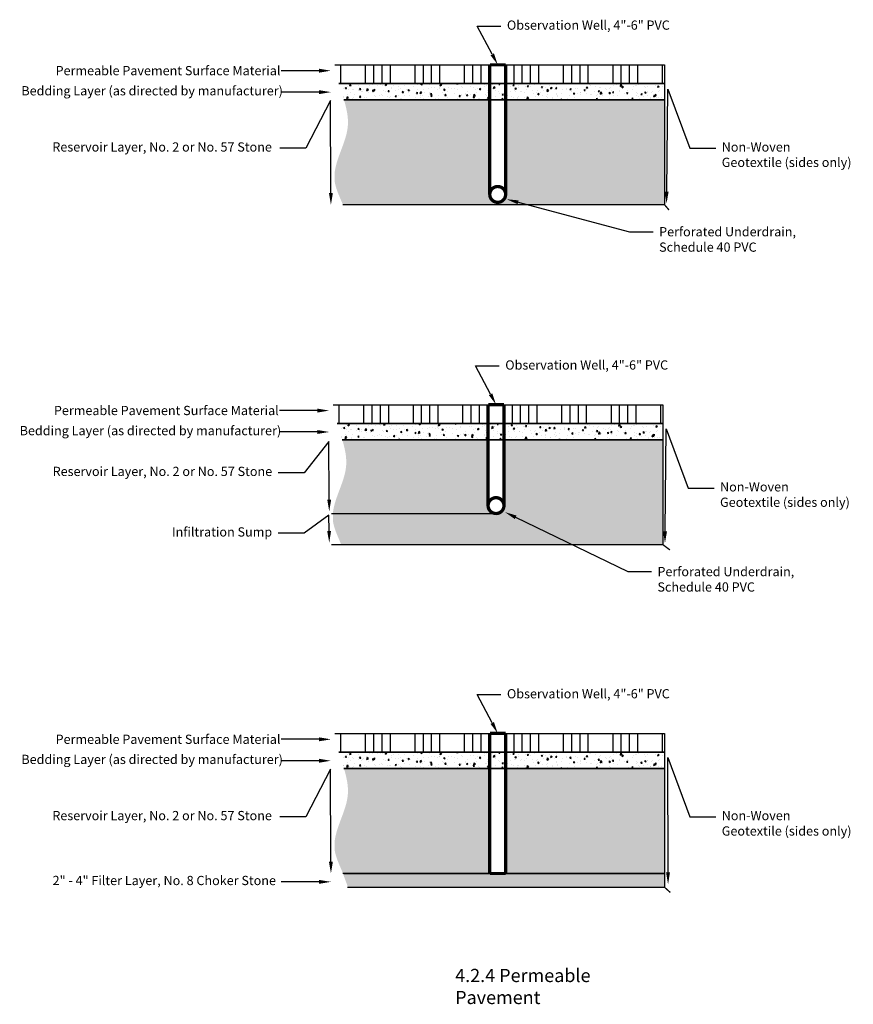
# Model space of a CAD drawing. Units: inches. Extents: x -403 to 504, y -819 to 170.
# Drawn here: x -35 to -22, y -32 to -17 of the extents above; entities that cross this region are included whole.
import ezdxf
from ezdxf import colors
from ezdxf.entities.mleader import LeaderData, LeaderLine
from ezdxf.math import Vec2, Vec3

# ---------------------------------------------------------------- set-up
doc = ezdxf.new("R2010")
doc.units = ezdxf.units.IN
doc.header["$MEASUREMENT"] = 0
doc.linetypes.add('DASHED2', pattern=[0.375, 0.25, -0.125])
doc.layers.add('WEG-PROFILE-MAIN', color=45, linetype='Continuous')
doc.styles.get("Standard").update_dxf_attribs({"font": 'ARIAL.TTF'})
doc.styles.add('SWISSLIGHT', font='swissel.ttf')
pattern_1 = [(258.0128, (0.037061, 0.367808), (-0.728460309, -3.538268674), [0.0403608, -3.9957264]), (214.9697, (0.028679, 0.328327), (2.9676930308, 2.0598055204), [0.0692604, -6.8567775]), (162.5104, (-0.028077, 0.28863), (4.248075101, -1.357887478), [0.0488364, -4.8348096]), (297.2737, (-0.091902, 0.165179), (-2.7401934577, 5.346151902), [0.0630714, -6.2440674]), (322.8337, (-0.063, 0.109119), (-3.099040141, 2.3676890356), [0.0618465, -6.1228119]), (27.2737, (-0.013715, 0.071756), (-5.346151902, -2.7401934577), [0.0630714, -6.2440674]), (67.6942, (0.042344, 0.100658), (-1.8775024224, -4.5480748204), [0.0834087, -8.2574547]), (102.2553, (0.074002, 0.177825), (-1.4813432905, 6.7657683002), [0.0787464, -7.7958963]), (151.4296, (0.057286, 0.254777), (-4.028462364, 2.17749655), [0.063285, -6.2652219]), (205.2364, (0.001708, 0.285042), (3.007882808, 1.39019472), [0.0722496, -3.5402289]), (252.3974, (-0.063646, 0.254238), (-1.4676945512, -4.657882878), [0.0934344, -9.2500125]), (168.8141, (0.166808, 0.31108), (-2.71865371, 0.508844587), [0.0318903, -3.1571532]), (201.4692, (0.135523, 0.317267), (3.6774998156, 1.4303824454), [0.0606711, -6.0064533]), (255, (0.07906, 0.29506), (0.15, -0.2598077), [0.0424263, -0.3818376]), (233.1986, (0.042875, 0.31574), (0.999037837, 1.269615546), [0.0228474, -2.2618845]), (321.8014, (0.02919, 0.297444), (-0.70980764, 0.62942295), [0.032311, -1.5832386]), (60.9638, (0.05458, 0.277463), (0.47942198, 0.96961559), [0.0524787, -1.696807]), (191.5651, (0.08005, 0.32335), (0.66961512, 0.04019286), [0.0379473, -0.910736]), (46.3895, (-0.1215, 0.210444), (2.148077876, 2.279421299), [0.05316, -5.2628535]), (100.3462, (-0.084833, 0.248935), (0.610771071, -3.457883674), [0.0445983, -4.4152224]), (323.1986, (0.05005, 0.375308), (-1.269615546, 0.999037837), [0.0456945, -2.2390374]), (13.6105, (0.08664, 0.347935), (-3.048075689, -0.7205793604), [0.05316, -5.2628535]), (9.444, (-0.0285, 0.049363), (-1.599037984, -0.230386075), [0.051264, -2.5119372]), (324.7751, (0.02207, 0.057775), (-2.94903659, 2.107885893), [0.0429534, -4.2523929]), (96.8014, (0.20265, 0.117), (-0.230384373, 1.599038234), [0.0456945, -2.2390374]), (47.354, (0.197238, 0.162373), (-2.777500424, -2.989229359), [0.0502893, -4.9786272]), (99.444, (0.075344, 0.0435), (0.230386075, -1.599037984), [0.025632, -2.5375692]), (131.3099, (0.18706, 0.108), (-0.85980712, 0.889231035), [0.015297, -1.5144087]), (195.9638, (0.17696, 0.11949), (0.92942271, 0.19019297), [0.0618465, -1.175085]), (216.009, (0.117502, 0.10248), (2.448076249, 1.7598074064), [0.057315, -5.6741769]), (333.6901, (0.06808, 0.25408), (-0.5598079, 0.36961493), [0.0432666, -1.0383987]), (23.1572, (0.106865, 0.234904), (4.716730594, 2.0303825846), [0.0755382, -7.4782689]), (90.9454, (0.176317, 0.26461), (0.010769566, -2.418653452), [0.0308868, -3.0578022]), (120, (0.1758, 0.2955), (-0.4098076, 0.1098076), [0.018, -0.282]), (150.2564, (0.107806, 0.107275), (2.089229524, -1.218654753), [0.0416772, -4.126056]), (78.0128, (0.07162, 0.127952), (0.728460309, 3.538268674), [0.0807216, -3.9553656]), (30, (0.08838, 0.2069), (0.1098076, 0.4098076), [0.078, -0.222]), (355.3048, (0.155935, 0.245913), (-3.648076011, 0.318656446), [0.0474342, -4.6959822]), (284.0546, (0.20321, 0.24203), (0.340192427, -1.1892305), [0.0436806, -2.1403524]), (237.646, (0.213817, 0.199658), (-3.4363425553, -5.4480775864), [0.0711195, -7.0408422]), (205.4261, (0.175758, 0.139579), (-3.52749844, -1.6901938133), [0.0752397, -7.4487222])]

msp = doc.modelspace()

# ---------------------------------------------------------------- hatches: boundary and pattern name
at = {"ltscale": 0.01}
h = msp.add_hatch(dxfattribs=at)
h.set_pattern_fill('HEX', color=0, scale=0.15, style=0)
h.set_pattern_definition([(0, (0, -4.58532), (0, 0.032475953), [0.01875, -0.0375]), (120, (0, -4.58532), (-0.028125, -0.016237976), [0.01875, -0.0375]), (60, (0.01875, -4.58532), (-0.028125, 0.016237976), [0.01875, -0.0375])])
h.paths.add_polyline_path([(-30.15714, -30.05886), (-30.07942, -30.26886), (-25.28115, -30.26886), (-25.28115, -30.05886)])
at = {"layer": 'WEG-PROFILE-MAIN'}
h = msp.add_hatch(dxfattribs=at)
h.set_pattern_fill('ANSI34', angle=45, style=0)
h.set_pattern_definition([(90, (-29.8137, -22.89806), (-0.75, 1e-16), []), (90, (-29.6887, -22.77306), (-0.75, 1e-16), []), (90, (-29.5637, -22.64806), (-0.75, 1e-16), []), (90, (-29.4387, -22.52306), (-0.75, 1e-16), [])])
edge = h.paths.add_edge_path()
edge.add_line((-30.28115, -17.80831), (-25.28115, -17.80831))
edge.add_line((-25.28115, -17.80831), (-25.28115, -18.09177))
edge.add_line((-25.28115, -18.09177), (-30.21924, -18.09177))
h = msp.add_hatch(dxfattribs=at)
h.set_pattern_fill('AR-CONC', scale=0.03, angle=30, style=0)
h.set_pattern_definition([(80, (-29.81369, -22.89806), (0.1957625, 0.0912855), [0.0225, -0.2475]), (25, (-29.81369, -22.89806), (-0.1488775, 0.1746125), [0.018, -0.198]), (130.4514, (-29.79737, -22.89045), (0.046885, 0.265898), [0.019122, -0.2103426]), (76.184, (-29.8437, -22.8461), (0.302105, 0.117083), [0.03375, -0.37125]), (126.6356, (-29.8185, -22.83634), (0.096715, 0.393283), [0.028683, -0.315514]), (21.184, (-29.8437, -22.8461), (0.096715, 0.393283), [0.027, -0.297]), (51, (-29.8102, -22.84408), (0.215474, -0.0150674), [0.0225, -0.2475]), (356, (-29.8102, -22.84408), (-0.045557, 0.224897), [0.018, -0.198]), (101.4514, (-29.79225, -22.84534), (0.1699167, 0.209829), [0.019122, -0.2103426]), (67.5, (-29.81369, -22.898056), (-0.04677485, 0.0883123), [0, -0.1956, 0, -0.201, 0, -0.19875]), (37.5, (-29.81369, -22.89806), (0.0091857, 0.1419316), [0, -0.1146, 0, -0.1911, 0, -0.07575]), (357.5, (-29.871625, -22.931506), (0.1420744, 0.0742134), [0, -0.075, 0, -0.234, 0, -0.3105]), (347.5, (-29.8976, -22.9465), (0.1365005, 0.113486), [0, -0.0975, 0, -0.1554, 0, -0.2205])])
h.paths.add_polyline_path([(-30.2192, -18.09177), (-30.21188, -18.11579), (-30.20121, -18.1497), (-30.19037, -18.18357), (-30.17945, -18.21741), (-30.16856, -18.25121), (-30.15782, -18.28498), (-30.14734, -18.31873), (-30.14144, -18.3384), (-25.28115, -18.3384), (-25.28115, -18.09177)])
h = msp.add_hatch(dxfattribs=at)
h.set_pattern_fill('GRAVEL', scale=0.3, angle=30, style=0)
h.set_pattern_definition(pattern_1)
h.paths.add_polyline_path([(-30.14144, -18.3384), (-30.13722, -18.35246), (-30.12759, -18.38616), (-30.11855, -18.41985), (-30.1102, -18.45353), (-30.10267, -18.4872), (-30.09606, -18.52085), (-30.09049, -18.55451), (-30.08606, -18.58816), (-30.08289, -18.62182), (-30.08108, -18.65549), (-30.08075, -18.68916), (-30.08201, -18.72284), (-30.08497, -18.75654), (-30.08965, -18.79026), (-30.09589, -18.82399), (-30.10353, -18.85774), (-30.1124, -18.89149), (-30.12232, -18.92525), (-30.13312, -18.95902), (-30.14464, -18.99278), (-30.15669, -19.02655), (-30.16911, -19.06032), (-30.18173, -19.09408), (-30.19437, -19.12783), (-30.20687, -19.16157), (-30.21905, -19.1953), (-30.23075, -19.22902), (-30.24178, -19.26272), (-30.25199, -19.29639), (-30.26119, -19.33005), (-30.26921, -19.36368), (-30.2759, -19.39728), (-30.28115, -19.43141), (-30.28115, -19.57813), (-30.27816, -19.59818), (-30.27092, -19.63152), (-30.26173, -19.66483), (-30.2509, -19.69811), (-30.23878, -19.73136), (-30.22568, -19.76459), (-30.21192, -19.7978), (-30.19783, -19.83101), (-30.18373, -19.86421), (-30.16995, -19.89741), (-30.15715, -19.92977), (-25.28115, -19.92977), (-25.28115, -18.3384)])
edge = h.paths.add_edge_path(flags=16)
edge.add_line((-27.93112, -18.3384), (-27.69112, -18.3384))
edge.add_line((-27.69112, -18.3384), (-27.69112, -19.7716))
edge.add_arc((-27.81112, -19.7716), 0.12, -180, 0, ccw=False)
edge.add_line((-27.93112, -19.7716), (-27.93112, -18.3384))
h = msp.add_hatch(dxfattribs=at)
h.set_pattern_fill('ANSI34', angle=45, style=0)
h.set_pattern_definition([(90, (-29.8393, -28.0468), (-0.75, 1e-16), []), (90, (-29.7143, -27.9218), (-0.75, 1e-16), []), (90, (-29.5893, -27.7968), (-0.75, 1e-16), []), (90, (-29.4643, -27.6718), (-0.75, 1e-16), [])])
edge = h.paths.add_edge_path()
edge.add_line((-30.30673, -22.95703), (-25.30673, -22.95703))
edge.add_line((-25.30673, -22.95703), (-25.30673, -23.24049))
edge.add_line((-25.30673, -23.24049), (-30.24483, -23.24049))
h = msp.add_hatch(dxfattribs=at)
h.set_pattern_fill('AR-CONC', scale=0.03, angle=30, style=0)
h.set_pattern_definition([(80, (-29.83927, -28.04677), (0.1957625, 0.0912855), [0.0225, -0.2475]), (25, (-29.83927, -28.04677), (-0.1488775, 0.1746125), [0.018, -0.198]), (130.4514, (-29.82296, -28.03917), (0.046885, 0.265898), [0.019122, -0.2103426]), (76.184, (-29.86927, -27.99481), (0.302105, 0.117083), [0.03375, -0.37125]), (126.6356, (-29.8441, -27.98506), (0.096715, 0.393283), [0.028683, -0.315514]), (21.184, (-29.86927, -27.9948), (0.096715, 0.393283), [0.027, -0.297]), (51, (-29.8358, -27.9928), (0.215474, -0.0150674), [0.0225, -0.2475]), (356, (-29.8358, -27.9928), (-0.045557, 0.224897), [0.018, -0.198]), (101.4514, (-29.81784, -27.99406), (0.1699167, 0.209829), [0.019122, -0.2103426]), (67.5, (-29.83927, -28.046775), (-0.04677485, 0.0883123), [0, -0.1956, 0, -0.201, 0, -0.19875]), (37.5, (-29.83927, -28.04677), (0.0091857, 0.1419316), [0, -0.1146, 0, -0.1911, 0, -0.07575]), (357.5, (-29.89721, -28.080225), (0.1420744, 0.0742134), [0, -0.075, 0, -0.234, 0, -0.3105]), (347.5, (-29.92319, -28.09522), (0.1365005, 0.113486), [0, -0.0975, 0, -0.1554, 0, -0.2205])])
h.paths.add_polyline_path([(-30.24479, -23.24049), (-30.23746, -23.26451), (-30.2268, -23.29842), (-30.21595, -23.33229), (-30.20503, -23.36612), (-30.19414, -23.39993), (-30.1834, -23.4337), (-30.17292, -23.46745), (-30.16703, -23.48712), (-25.30673, -23.48712), (-25.30673, -23.24049)])
h = msp.add_hatch(dxfattribs=at)
h.set_pattern_fill('GRAVEL', scale=0.3, angle=30, style=0)
h.set_pattern_definition([(258.0128, (0.011477, 0.699836), (-0.728460309, -3.538268674), [0.0403608, -3.9957264]), (214.9697, (0.003095, 0.660355), (2.9676930308, 2.0598055204), [0.0692604, -6.8567775]), (162.5104, (-0.053661, 0.620659), (4.248075101, -1.357887478), [0.0488364, -4.8348096]), (297.2737, (-0.117486, 0.497207), (-2.7401934577, 5.346151902), [0.0630714, -6.2440674]), (322.8337, (-0.088584, 0.441147), (-3.099040141, 2.3676890356), [0.0618465, -6.1228119]), (27.2737, (-0.0393, 0.403784), (-5.346151902, -2.7401934577), [0.0630714, -6.2440674]), (67.6942, (0.01676, 0.432686), (-1.8775024224, -4.5480748204), [0.0834087, -8.2574547]), (102.2553, (0.048418, 0.509853), (-1.4813432905, 6.7657683002), [0.0787464, -7.7958963]), (151.4296, (0.031702, 0.586805), (-4.028462364, 2.17749655), [0.063285, -6.2652219]), (205.2364, (-0.023876, 0.61707), (3.007882808, 1.39019472), [0.0722496, -3.540229]), (252.3974, (-0.08923, 0.586266), (-1.4676945512, -4.657882878), [0.0934344, -9.2500125]), (168.8141, (0.141223, 0.64311), (-2.71865371, 0.508844587), [0.0318903, -3.1571532]), (201.4692, (0.109939, 0.649295), (3.6774998156, 1.4303824454), [0.0606711, -6.0064533]), (255, (0.05348, 0.6271), (0.15, -0.2598077), [0.0424263, -0.3818376]), (233.1986, (0.01729, 0.647766), (0.999037837, 1.269615546), [0.0228474, -2.2618845]), (321.8014, (0.003604, 0.62947), (-0.70980764, 0.62942295), [0.032311, -1.5832386]), (60.9638, (0.028997, 0.60949), (0.47942198, 0.96961559), [0.0524787, -1.696807]), (191.5651, (0.05447, 0.65537), (0.66961512, 0.04019286), [0.0379473, -0.910736]), (46.3895, (-0.147084, 0.542472), (2.148077876, 2.279421299), [0.05316, -5.2628535]), (100.3462, (-0.110417, 0.580963), (0.610771071, -3.457883674), [0.0445983, -4.4152224]), (323.1986, (0.024468, 0.707336), (-1.269615546, 0.999037837), [0.0456945, -2.2390374]), (13.6105, (0.061056, 0.679963), (-3.048075689, -0.7205793604), [0.05316, -5.2628535]), (9.444, (-0.054084, 0.38139), (-1.599037984, -0.230386075), [0.051264, -2.5119372]), (324.7751, (-0.003515, 0.389803), (-2.94903659, 2.107885893), [0.0429534, -4.252393]), (96.8014, (0.177066, 0.44903), (-0.230384373, 1.599038234), [0.0456945, -2.2390374]), (47.354, (0.171654, 0.494401), (-2.777500424, -2.989229359), [0.0502893, -4.9786272]), (99.444, (0.04976, 0.375528), (0.230386075, -1.599037984), [0.025632, -2.5375692]), (131.3099, (0.16148, 0.44003), (-0.85980712, 0.889231035), [0.015297, -1.5144087]), (195.9638, (0.15138, 0.45152), (0.92942271, 0.19019297), [0.0618465, -1.175085]), (216.009, (0.091918, 0.434509), (2.448076249, 1.7598074064), [0.057315, -5.6741769]), (333.6901, (0.0425, 0.58611), (-0.5598079, 0.36961493), [0.0432666, -1.0383987]), (23.1572, (0.081281, 0.566932), (4.716730594, 2.0303825846), [0.0755382, -7.4782689]), (90.9454, (0.150733, 0.596638), (0.010769566, -2.418653452), [0.0308868, -3.0578022]), (120, (0.15022, 0.62752), (-0.4098076, 0.1098076), [0.018, -0.282]), (150.2564, (0.082222, 0.439303), (2.089229524, -1.218654753), [0.0416772, -4.126056]), (78.0128, (0.046035, 0.45998), (0.728460309, 3.538268674), [0.0807216, -3.9553656]), (30, (0.0628, 0.53894), (0.1098076, 0.4098076), [0.078, -0.222]), (355.3048, (0.13035, 0.577941), (-3.648076011, 0.318656446), [0.0474342, -4.6959822]), (284.0546, (0.177625, 0.57406), (0.340192427, -1.1892305), [0.0436806, -2.1403524]), (237.646, (0.188233, 0.531686), (-3.4363425553, -5.4480775864), [0.0711195, -7.0408422]), (205.4261, (0.150174, 0.471607), (-3.52749844, -1.6901938133), [0.0752397, -7.4487222])])
h.paths.add_polyline_path([(-30.16703, -23.48712), (-30.16281, -23.50118), (-30.15317, -23.53488), (-30.14413, -23.56857), (-30.13579, -23.60225), (-30.12826, -23.63591), (-30.12165, -23.66957), (-30.11607, -23.70323), (-30.11165, -23.73688), (-30.10847, -23.77054), (-30.10667, -23.8042), (-30.10634, -23.83788), (-30.1076, -23.87156), (-30.11055, -23.90526), (-30.11523, -23.93898), (-30.12148, -23.97271), (-30.12912, -24.00646), (-30.13798, -24.04021), (-30.1479, -24.07397), (-30.15871, -24.10774), (-30.17022, -24.1415), (-30.18227, -24.17527), (-30.1947, -24.20904), (-30.20731, -24.2428), (-30.21996, -24.27655), (-30.23246, -24.31029), (-30.24464, -24.34402), (-30.25633, -24.37774), (-30.26737, -24.41144), (-30.27757, -24.44511), (-30.28677, -24.47877), (-30.2948, -24.5124), (-30.30148, -24.546), (-30.30673, -24.58013), (-30.30673, -24.72685), (-30.30375, -24.7469), (-30.2965, -24.78024), (-30.28731, -24.81355), (-30.27649, -24.84683), (-30.26436, -24.88008), (-30.25126, -24.91331), (-30.2375, -24.94652), (-30.22341, -24.97973), (-30.20932, -25.01293), (-30.19554, -25.04613), (-30.18274, -25.07849), (-25.30673, -25.07849), (-25.30673, -23.48712)])
edge = h.paths.add_edge_path(flags=16)
edge.add_line((-27.9567, -23.48712), (-27.7167, -23.48712))
edge.add_line((-27.7167, -23.48712), (-27.7167, -24.48571))
edge.add_arc((-27.8367, -24.48571), 0.12, -180, 0, ccw=False)
edge.add_line((-27.9567, -24.48571), (-27.9567, -23.48712))
h = msp.add_hatch(dxfattribs=at)
h.set_pattern_fill('ANSI34', angle=45, style=0)
h.set_pattern_definition([(90, (-29.8137, -33.02714), (-0.75, 1e-16), []), (90, (-29.6887, -32.90214), (-0.75, 1e-16), []), (90, (-29.5637, -32.77714), (-0.75, 1e-16), []), (90, (-29.4387, -32.65214), (-0.75, 1e-16), [])])
edge = h.paths.add_edge_path()
edge.add_line((-30.28115, -27.9374), (-25.28115, -27.9374))
edge.add_line((-25.28115, -27.9374), (-25.28115, -28.22086))
edge.add_line((-25.28115, -28.22086), (-30.21924, -28.22086))
h = msp.add_hatch(dxfattribs=at)
h.set_pattern_fill('AR-CONC', scale=0.03, angle=30, style=0)
h.set_pattern_definition([(80, (-29.81369, -33.02714), (0.1957625, 0.0912855), [0.0225, -0.2475]), (25, (-29.81369, -33.02714), (-0.1488775, 0.1746125), [0.018, -0.198]), (130.4514, (-29.79737, -33.01953), (0.046885, 0.265898), [0.019122, -0.2103426]), (76.184, (-29.8437, -32.97518), (0.302105, 0.117083), [0.03375, -0.37125]), (126.6356, (-29.8185, -32.96542), (0.096715, 0.393283), [0.028683, -0.315514]), (21.184, (-29.8437, -32.97518), (0.096715, 0.393283), [0.027, -0.297]), (51, (-29.8102, -32.97317), (0.215474, -0.0150674), [0.0225, -0.2475]), (356, (-29.8102, -32.97317), (-0.045557, 0.224897), [0.018, -0.198]), (101.4514, (-29.79225, -32.97442), (0.1699167, 0.209829), [0.019122, -0.2103426]), (67.5, (-29.81369, -33.02714), (-0.04677485, 0.0883123), [0, -0.1956, 0, -0.201, 0, -0.19875]), (37.5, (-29.81369, -33.02714), (0.0091857, 0.1419316), [0, -0.1146, 0, -0.1911, 0, -0.07575]), (357.5, (-29.871625, -33.06059), (0.1420744, 0.0742134), [0, -0.075, 0, -0.234, 0, -0.3105]), (347.5, (-29.8976, -33.07559), (0.1365005, 0.113486), [0, -0.0975, 0, -0.1554, 0, -0.2205])])
h.paths.add_polyline_path([(-30.2192, -28.22086), (-30.21188, -28.24487), (-30.20121, -28.27878), (-30.19037, -28.31265), (-30.17945, -28.34649), (-30.16856, -28.38029), (-30.15782, -28.41407), (-30.14734, -28.44782), (-30.14144, -28.46748), (-25.28115, -28.46748), (-25.28115, -28.22086)])
h = msp.add_hatch(dxfattribs=at)
h.set_pattern_fill('GRAVEL', scale=0.3, angle=30, style=0)
h.set_pattern_definition(pattern_1)
h.paths.add_polyline_path([(-30.14144, -28.46748), (-30.13722, -28.48154), (-30.12759, -28.51525), (-30.11855, -28.54894), (-30.1102, -28.58261), (-30.10267, -28.61628), (-30.09606, -28.64994), (-30.09049, -28.68359), (-30.08606, -28.71725), (-30.08289, -28.75091), (-30.08108, -28.78457), (-30.08075, -28.81824), (-30.08201, -28.85193), (-30.08497, -28.88563), (-30.08965, -28.91934), (-30.09589, -28.95308), (-30.10353, -28.98682), (-30.1124, -29.02057), (-30.12232, -29.05434), (-30.13312, -29.0881), (-30.14464, -29.12187), (-30.15669, -29.15564), (-30.16911, -29.1894), (-30.18173, -29.22316), (-30.19437, -29.25692), (-30.20687, -29.29066), (-30.21905, -29.32439), (-30.23075, -29.3581), (-30.24178, -29.3918), (-30.25199, -29.42548), (-30.26119, -29.45913), (-30.26921, -29.49276), (-30.2759, -29.52636), (-30.28115, -29.56049), (-30.28115, -29.70722), (-30.27816, -29.72726), (-30.27092, -29.7606), (-30.26173, -29.79391), (-30.2509, -29.82719), (-30.23878, -29.86044), (-30.22568, -29.89367), (-30.21192, -29.92689), (-30.19783, -29.96009), (-30.18373, -29.99329), (-30.16995, -30.02649), (-30.15715, -30.05886), (-25.28115, -30.05886), (-25.28115, -28.46748)])
h.paths.add_polyline_path([(-27.93112, -28.46748), (-27.69112, -28.46748), (-27.69112, -30.05886), (-27.93112, -30.05886)], flags=16)

# ---------------------------------------------------------------- linework, layer by layer
at = {"color": 0, "ltscale": 0.01}
for points, const_width in [([(-27.93112, -19.7716), (-27.93112, -17.80831)], 0.05), ([(-27.92871, -17.80831), (-27.69112, -17.80831)], 0.05), ([(-27.69112, -19.7716), (-27.69112, -17.80831)], 0.05), ([(-25.28115, -18.09177), (-25.28115, -19.92977), (-25.21473, -20.00846)], 0.02), ([(-27.9567, -24.48571), (-27.9567, -22.95703)], 0.05), ([(-27.95429, -22.95703), (-27.7167, -22.95703)], 0.05), ([(-27.7167, -24.48571), (-27.7167, -22.95703)], 0.05), ([(-25.30673, -23.24049), (-25.30673, -25.07849), (-25.20147, -25.15718)], 0.02), ([(-27.93112, -30.05886), (-27.93112, -27.9374)], 0.05), ([(-27.92871, -27.9374), (-27.69112, -27.9374)], 0.05), ([(-27.69112, -30.05886), (-27.69112, -27.9374)], 0.05), ([(-25.28115, -28.22086), (-25.28115, -30.26886), (-25.19363, -30.34755)], 0.02), ([(-27.92871, -30.05886), (-27.69112, -30.05886)], 0.05)]:
    msp.add_lwpolyline(points, dxfattribs=dict(at, const_width=const_width))
for points in [[(-27.93112, -18.3384), (-27.69112, -18.3384), (-27.69112, -19.7716, -1), (-27.93112, -19.7716), (-27.93112, -18.3384)], [(-27.9567, -23.48712), (-27.7167, -23.48712), (-27.7167, -24.48571, -1), (-27.9567, -24.48571), (-27.9567, -23.48712)]]:
    msp.add_lwpolyline(points, format="xyb", dxfattribs=at)
at = {"color": 0, "linetype": 'DASHED2', "ltscale": 0.5, "const_width": 0.02}
for points in [[(-27.84238, -24.60558), (-30.33123, -24.60558)], [(-27.84238, -25.07849), (-30.33123, -25.07849)]]:
    msp.add_lwpolyline(points, dxfattribs=at)
at = {"color": 0, "ltscale": 0.01}
msp.add_lwpolyline([(-27.93112, -28.46748), (-27.69112, -28.46748), (-27.69112, -30.05886), (-27.93112, -30.05886)], close=True, dxfattribs=at)
at = {"layer": 'WEG-PROFILE-MAIN', "color": 7}
for points in [[(-30.28115, -17.80831), (-25.28115, -17.80831), (-25.28115, -18.09177), (-30.21924, -18.09177)], [(-30.21924, -18.09177), (-25.28115, -18.09177), (-25.28115, -18.3384), (-30.14139, -18.3384)], [(-30.14139, -18.3384), (-25.28115, -18.3384), (-25.28115, -19.92977), (-30.15714, -19.92977)], [(-30.30673, -22.95703), (-25.30673, -22.95703), (-25.30673, -23.24049), (-30.24483, -23.24049)], [(-30.24483, -23.24049), (-25.30673, -23.24049), (-25.30673, -23.48712), (-30.16697, -23.48712)], [(-30.16697, -23.48712), (-25.30673, -23.48712), (-25.30673, -25.07849), (-30.18273, -25.07849)], [(-30.28115, -27.9374), (-25.28115, -27.9374), (-25.28115, -28.22086), (-30.21924, -28.22086)], [(-30.21924, -28.22086), (-25.28115, -28.22086), (-25.28115, -28.46748), (-30.14139, -28.46748)], [(-30.14139, -28.46748), (-25.28115, -28.46748), (-25.28115, -30.05886), (-30.15714, -30.05886)], [(-30.14103, -30.05886), (-25.28115, -30.05886), (-25.28115, -30.26886), (-30.08533, -30.26886)]]:
    msp.add_lwpolyline(points, dxfattribs=at)
at = {"layer": 'WEG-PROFILE-MAIN', "color": 7, "const_width": 0.05}
for points in [[(-27.93112, -19.7716, -1), (-27.69112, -19.7716, -1), (-27.93112, -19.7716, -2.33541448)], [(-27.9567, -24.48571, -1), (-27.7167, -24.48571, -1), (-27.9567, -24.48571, -2.33541448)]]:
    msp.add_lwpolyline(points, format="xyb", dxfattribs=at)
at = {"layer": 'WEG-PROFILE-MAIN', "color": 7}
for centre in [(-27.8168, -19.77146), (-27.84238, -24.48558)]:
    msp.add_circle(centre, 0.12, dxfattribs=at)

# ---------------------------------------------------------------- texts
at = {"layer": 'WEG-PROFILE-MAIN', "color": 25, "insert": (-28.45604, -31.50371), "char_height": 0.2, "width": 2.3892255, "attachment_point": 1, "style": 'SWISSLIGHT'}
msp.add_mtext('4.2.4 Permeable Pavement', dxfattribs=at)

# ---------------------------------------------------------------- leaders
at = {"layer": 'WEG-PROFILE-MAIN', "color": 7}
ml = msp.add_multileader_mtext('Standard', dxfattribs=at)
ml.set_content('Observation Well, 4"-6" PVC', color=7)
ml.set_leader_properties()
ml.build(insert=Vec2(0, 0))
ml.multileader.update_dxf_attribs({"dogleg_length": 0.36, "arrow_head_size": 0.18})
ctx = ml.context
ctx.base_point, ctx.char_height, ctx.arrow_head_size, ctx.landing_gap_size, ctx.plane_origin = Vec3(-27.76134, -17.22053), 0.14, 0.18, 0.09, Vec3(-28.51451, -17.22053)
notes = []
notes.append((ctx, [(0, (1, 1, 0), (-28.12134, -17.22053), (1, 0), 0.36, [(0, [(-27.80991, -17.80831)], 0, [])])]))
ctx.mtext.insert, ctx.mtext.flow_direction = Vec3(-27.67134, -17.13669), 5
ml = msp.add_multileader_mtext('Standard', dxfattribs=at)
ml.set_content('Permeable Pavement Surface Material', color=7)
ml.set_leader_properties()
ml.build(insert=Vec2(0, 0))
ml.multileader.update_dxf_attribs({"dogleg_length": 0.36, "arrow_head_size": 0.18})
ctx = ml.context
ctx.base_point, ctx.char_height, ctx.arrow_head_size, ctx.landing_gap_size, ctx.plane_origin = Vec3(-34.60206, -17.8974), 0.14, 0.18, 0.09, Vec3(-30.33868, -17.8974)
notes.append((ctx, [(0, (1, 1, 0), (-30.73186, -17.8974), (-1, 0), 0.36, [(0, [(-30.33868, -17.8974)], 0, [])])]))
ctx.mtext.insert, ctx.mtext.flow_direction = Vec3(-34.51206, -17.82621), 5
ml = msp.add_multileader_mtext('Standard', dxfattribs=at)
ml.set_content('Bedding Layer (as directed by manufacturer)', color=7)
ml.set_leader_properties()
ml.build(insert=Vec2(0, 0))
ml.multileader.update_dxf_attribs({"dogleg_length": 0.36, "arrow_head_size": 0.18})
ctx = ml.context
ctx.base_point, ctx.char_height, ctx.arrow_head_size, ctx.landing_gap_size, ctx.plane_origin = Vec3(-35.12061, -18.22185), 0.14, 0.18, 0.09, Vec3(-30.33868, -18.22185)
notes.append((ctx, [(0, (1, 1, 0), (-30.73186, -18.22185), (-1, 0), 0.36, [(0, [(-30.33868, -18.22185)], 0, [])])]))
ctx.mtext.insert, ctx.mtext.flow_direction = Vec3(-35.03061, -18.13127), 5
ml = msp.add_multileader_mtext('Standard', dxfattribs=at)
ml.set_content('Non-Woven Geotextile (sides only)', color=7)
ml.set_leader_properties()
ml.build(insert=Vec2(0, 0))
ml.multileader.update_dxf_attribs({"dogleg_length": 0.36, "arrow_head_size": 0.18})
ctx = ml.context
ctx.base_point, ctx.char_height, ctx.arrow_head_size, ctx.landing_gap_size, ctx.plane_origin = Vec3(-24.50603, -19.07313), 0.14, 0.18, 0.09, Vec3(-25.28115, -18.85386)
notes.append((ctx, [(0, (1, 1, 0), (-24.90073, -19.07313), (1, 0), 0.3947, [(1, [(-25.25215, -19.90854), (-25.23442, -18.17479)], 0, [])])]))
ctx.mtext.insert, ctx.mtext.width, ctx.mtext.flow_direction = Vec3(-24.41603, -18.98255), 1.9944241, 5
ml = msp.add_multileader_mtext('Standard', dxfattribs=at)
ml.set_content('Reservoir Layer, No. 2 or No. 57 Stone', color=7)
ml.set_leader_properties()
ml.build(insert=Vec2(0, 0))
ml.multileader.update_dxf_attribs({"dogleg_length": 0.36, "arrow_head_size": 0.18})
ctx = ml.context
ctx.base_point, ctx.char_height, ctx.arrow_head_size, ctx.landing_gap_size, ctx.plane_origin = Vec3(-34.65112, -19.07313), 0.14, 0.18, 0.09, Vec3(-30.33868, -18.85386)
notes.append((ctx, [(0, (1, 1, 0), (-30.71909, -19.07313), (-1, 0), 0.3947, [(1, [(-30.33868, -19.92977), (-30.34338, -18.34698)], 0, [])])]))
ctx.mtext.insert, ctx.mtext.flow_direction = Vec3(-34.56112, -18.98255), 5
ml = msp.add_multileader_mtext('Standard', dxfattribs=at)
ml.set_content('Perforated Underdrain,\\PSchedule 40 PVC', color=7)
ml.set_leader_properties()
ml.build(insert=Vec2(0, 0))
ml.multileader.update_dxf_attribs({"dogleg_length": 0.36, "arrow_head_size": 0.18})
ctx = ml.context
ctx.base_point, ctx.char_height, ctx.arrow_head_size, ctx.landing_gap_size, ctx.plane_origin = Vec3(-25.45484, -20.33772), 0.14, 0.18, 0.09, Vec3(-22.58316, -20.33772)
notes.append((ctx, [(1, (1, 1, 0), (-25.81484, -20.33772), (1, 0), 0.36, [(0, [(-27.67611, -19.84463)], 0, [])])]))
ctx.mtext.insert, ctx.mtext.flow_direction = Vec3(-25.36484, -20.26652), 5
ml = msp.add_multileader_mtext('Standard', dxfattribs=at)
ml.set_content('Observation Well, 4"-6" PVC', color=7)
ml.set_leader_properties()
ml.build(insert=Vec2(0, 0))
ml.multileader.update_dxf_attribs({"dogleg_length": 0.36, "arrow_head_size": 0.18})
ctx = ml.context
ctx.base_point, ctx.char_height, ctx.arrow_head_size, ctx.landing_gap_size, ctx.plane_origin = Vec3(-27.78692, -22.36925), 0.14, 0.18, 0.09, Vec3(-28.54009, -22.36925)
notes.append((ctx, [(0, (1, 1, 0), (-28.14692, -22.36925), (1, 0), 0.36, [(0, [(-27.8355, -22.95703)], 0, [])])]))
ctx.mtext.insert, ctx.mtext.flow_direction = Vec3(-27.69692, -22.28541), 5
ml = msp.add_multileader_mtext('Standard', dxfattribs=at)
ml.set_content('Permeable Pavement Surface Material', color=7)
ml.set_leader_properties()
ml.build(insert=Vec2(0, 0))
ml.multileader.update_dxf_attribs({"dogleg_length": 0.36, "arrow_head_size": 0.18})
ctx = ml.context
ctx.base_point, ctx.char_height, ctx.arrow_head_size, ctx.landing_gap_size, ctx.plane_origin = Vec3(-34.62764, -23.04612), 0.14, 0.18, 0.09, Vec3(-30.36426, -23.04612)
notes.append((ctx, [(0, (1, 1, 0), (-30.75744, -23.04612), (-1, 0), 0.36, [(0, [(-30.36426, -23.04612)], 0, [])])]))
ctx.mtext.insert, ctx.mtext.flow_direction = Vec3(-34.53764, -22.97493), 5
ml = msp.add_multileader_mtext('Standard', dxfattribs=at)
ml.set_content('Bedding Layer (as directed by manufacturer)', color=7)
ml.set_leader_properties()
ml.build(insert=Vec2(0, 0))
ml.multileader.update_dxf_attribs({"dogleg_length": 0.36, "arrow_head_size": 0.18})
ctx = ml.context
ctx.base_point, ctx.char_height, ctx.arrow_head_size, ctx.landing_gap_size, ctx.plane_origin = Vec3(-35.1462, -23.37057), 0.14, 0.18, 0.09, Vec3(-30.36426, -23.37057)
notes.append((ctx, [(0, (1, 1, 0), (-30.75744, -23.37057), (-1, 0), 0.36, [(0, [(-30.36426, -23.37057)], 0, [])])]))
ctx.mtext.insert, ctx.mtext.flow_direction = Vec3(-35.0562, -23.27999), 5
ml = msp.add_multileader_mtext('Standard', dxfattribs=at)
ml.set_content('Non-Woven Geotextile (sides only)', color=7)
ml.set_leader_properties()
ml.build(insert=Vec2(0, 0))
ml.multileader.update_dxf_attribs({"dogleg_length": 0.36, "arrow_head_size": 0.18})
ctx = ml.context
ctx.base_point, ctx.char_height, ctx.arrow_head_size, ctx.landing_gap_size, ctx.plane_origin = Vec3(-24.53162, -24.22185), 0.14, 0.18, 0.09, Vec3(-25.30673, -24.00258)
notes.append((ctx, [(0, (1, 1, 0), (-24.92632, -24.22185), (1, 0), 0.3947, [(1, [(-25.27664, -25.0549), (-25.26001, -23.32351)], 0, [])])]))
ctx.mtext.insert, ctx.mtext.width, ctx.mtext.flow_direction = Vec3(-24.44162, -24.13127), 1.9944241, 5
ml = msp.add_multileader_mtext('Standard', dxfattribs=at)
ml.set_content('Reservoir Layer, No. 2 or No. 57 Stone', color=7)
ml.set_leader_properties()
ml.build(insert=Vec2(0, 0))
ml.multileader.update_dxf_attribs({"dogleg_length": 0.36, "arrow_head_size": 0.18})
ctx = ml.context
ctx.base_point, ctx.char_height, ctx.arrow_head_size, ctx.landing_gap_size, ctx.plane_origin = Vec3(-34.6767, -23.98804), 0.14, 0.18, 0.09, Vec3(-30.36426, -23.69942)
ctx.text_align_type = 2
notes.append((ctx, [(0, (1, 1, 0), (-30.74468, -23.98804), (-1, 0), 0.3947, [(1, [(-30.36426, -24.57337), (-30.36896, -23.51255)], 0, [])])]))
ctx.mtext.insert, ctx.mtext.alignment, ctx.mtext.flow_direction = Vec3(-31.22938, -23.89746), 3, 5
ml = msp.add_multileader_mtext('Standard', dxfattribs=at)
ml.set_content('Perforated Underdrain,\\PSchedule 40 PVC', color=7)
ml.set_leader_properties()
ml.build(insert=Vec2(0, 0))
ml.multileader.update_dxf_attribs({"dogleg_length": 0.36, "arrow_head_size": 0.18})
ctx = ml.context
ctx.base_point, ctx.char_height, ctx.arrow_head_size, ctx.landing_gap_size, ctx.plane_origin = Vec3(-25.48042, -25.48643), 0.14, 0.18, 0.09, Vec3(-22.60875, -25.48643)
notes.append((ctx, [(1, (1, 1, 0), (-25.84042, -25.48643), (1, 0), 0.36, [(0, [(-27.70169, -24.58435)], 0, [])])]))
ctx.mtext.insert, ctx.mtext.flow_direction = Vec3(-25.39042, -25.41524), 5
ml = msp.add_multileader_mtext('Standard', dxfattribs=at)
ml.set_content('Infiltration Sump', color=7)
ml.set_leader_properties()
ml.build(insert=Vec2(0, 0))
ml.multileader.update_dxf_attribs({"dogleg_length": 0.36, "arrow_head_size": 0.18})
ctx = ml.context
ctx.base_point, ctx.char_height, ctx.arrow_head_size, ctx.landing_gap_size, ctx.plane_origin = Vec3(-32.70648, -24.90379), 0.14, 0.18, 0.09, Vec3(-30.36426, -24.61516)
ctx.text_align_type = 2
notes.append((ctx, [(0, (1, 1, 0), (-30.74468, -24.90379), (-1, 0), 0.3947, [(1, [(-30.36426, -25.04874), (-30.36896, -24.63061)], 0, [])])]))
ctx.mtext.insert, ctx.mtext.alignment, ctx.mtext.flow_direction = Vec3(-31.22938, -24.81435), 3, 5
ml = msp.add_multileader_mtext('Standard', dxfattribs=at)
ml.set_content('Observation Well, 4"-6" PVC', color=7)
ml.set_leader_properties()
ml.build(insert=Vec2(0, 0))
ml.multileader.update_dxf_attribs({"dogleg_length": 0.36, "arrow_head_size": 0.18})
ctx = ml.context
ctx.base_point, ctx.char_height, ctx.arrow_head_size, ctx.landing_gap_size, ctx.plane_origin = Vec3(-27.76134, -27.34962), 0.14, 0.18, 0.09, Vec3(-28.51451, -27.34962)
notes.append((ctx, [(0, (1, 1, 0), (-28.12134, -27.34962), (1, 0), 0.36, [(0, [(-27.80991, -27.9374)], 0, [])])]))
ctx.mtext.insert, ctx.mtext.flow_direction = Vec3(-27.67134, -27.26577), 5
ml = msp.add_multileader_mtext('Standard', dxfattribs=at)
ml.set_content('Permeable Pavement Surface Material', color=7)
ml.set_leader_properties()
ml.build(insert=Vec2(0, 0))
ml.multileader.update_dxf_attribs({"dogleg_length": 0.36, "arrow_head_size": 0.18})
ctx = ml.context
ctx.base_point, ctx.char_height, ctx.arrow_head_size, ctx.landing_gap_size, ctx.plane_origin = Vec3(-34.60206, -28.02648), 0.14, 0.18, 0.09, Vec3(-30.33868, -28.02648)
notes.append((ctx, [(0, (1, 1, 0), (-30.73186, -28.02648), (-1, 0), 0.36, [(0, [(-30.33868, -28.02648)], 0, [])])]))
ctx.mtext.insert, ctx.mtext.flow_direction = Vec3(-34.51206, -27.95529), 5
ml = msp.add_multileader_mtext('Standard', dxfattribs=at)
ml.set_content('Bedding Layer (as directed by manufacturer)', color=7)
ml.set_leader_properties()
ml.build(insert=Vec2(0, 0))
ml.multileader.update_dxf_attribs({"dogleg_length": 0.36, "arrow_head_size": 0.18})
ctx = ml.context
ctx.base_point, ctx.char_height, ctx.arrow_head_size, ctx.landing_gap_size, ctx.plane_origin = Vec3(-35.12061, -28.35094), 0.14, 0.18, 0.09, Vec3(-30.33868, -28.35094)
notes.append((ctx, [(0, (1, 1, 0), (-30.73186, -28.35094), (-1, 0), 0.36, [(0, [(-30.33868, -28.35094)], 0, [])])]))
ctx.mtext.insert, ctx.mtext.flow_direction = Vec3(-35.03061, -28.26036), 5
ml = msp.add_multileader_mtext('Standard', dxfattribs=at)
ml.set_content('Non-Woven Geotextile (sides only)', color=7)
ml.set_leader_properties()
ml.build(insert=Vec2(0, 0))
ml.multileader.update_dxf_attribs({"dogleg_length": 0.36, "arrow_head_size": 0.18})
ctx = ml.context
ctx.base_point, ctx.char_height, ctx.arrow_head_size, ctx.landing_gap_size, ctx.plane_origin = Vec3(-24.50603, -29.20221), 0.14, 0.18, 0.09, Vec3(-25.28115, -28.98295)
notes.append((ctx, [(0, (1, 1, 0), (-24.90073, -29.20221), (1, 0), 0.3947, [(1, [(-25.22953, -30.22334), (-25.23442, -28.30388)], 0, [])])]))
ctx.mtext.insert, ctx.mtext.width, ctx.mtext.flow_direction = Vec3(-24.41603, -29.11163), 1.9944241, 5
ml = msp.add_multileader_mtext('Standard', dxfattribs=at)
ml.set_content('Reservoir Layer, No. 2 or No. 57 Stone', color=7)
ml.set_leader_properties()
ml.build(insert=Vec2(0, 0))
ml.multileader.update_dxf_attribs({"dogleg_length": 0.36, "arrow_head_size": 0.18})
ctx = ml.context
ctx.base_point, ctx.char_height, ctx.arrow_head_size, ctx.landing_gap_size, ctx.plane_origin = Vec3(-34.65112, -29.20221), 0.14, 0.18, 0.09, Vec3(-30.33868, -28.98295)
notes.append((ctx, [(0, (1, 1, 0), (-30.71909, -29.20221), (-1, 0), 0.3947, [(1, [(-30.33868, -30.05886), (-30.34338, -28.47606)], 0, [])])]))
ctx.mtext.insert, ctx.mtext.flow_direction = Vec3(-34.56112, -29.11163), 5
ml = msp.add_multileader_mtext('Standard', dxfattribs=at)
ml.set_content('2" - 4" Filter Layer, No. 8 Choker Stone', color=7)
ml.set_leader_properties()
ml.build(insert=Vec2(0, 0))
ml.multileader.update_dxf_attribs({"dogleg_length": 0.36, "arrow_head_size": 0.18})
ctx = ml.context
ctx.base_point, ctx.char_height, ctx.arrow_head_size, ctx.landing_gap_size, ctx.plane_origin = Vec3(-34.64714, -30.18544), 0.14, 0.18, 0.09, Vec3(-30.33868, -30.18544)
notes.append((ctx, [(0, (1, 1, 0), (-30.73186, -30.18544), (-1, 0), 0.36, [(0, [(-30.33868, -30.18544)], 0, [])])]))
ctx.mtext.insert, ctx.mtext.width, ctx.mtext.flow_direction = Vec3(-34.55714, -30.09486), 3.4029692, 5
for ctx, leaders in notes:
    for number, flags, end, landing, length, lines in leaders:
        leader = LeaderData()
        leader.index, (leader.has_last_leader_line, leader.has_dogleg_vector, leader.attachment_direction) = number, flags
        leader.last_leader_point, leader.dogleg_vector, leader.dogleg_length = Vec3(end), Vec3(landing), length
        for number, points, colour, breaks in lines:
            line = LeaderLine()
            line.index, line.vertices, line.color, line.breaks = number, Vec3.list(points), colors.encode_raw_color(colour), breaks
            leader.lines.append(line)
        ctx.leaders.append(leader)

doc.saveas('drawing.dxf')
